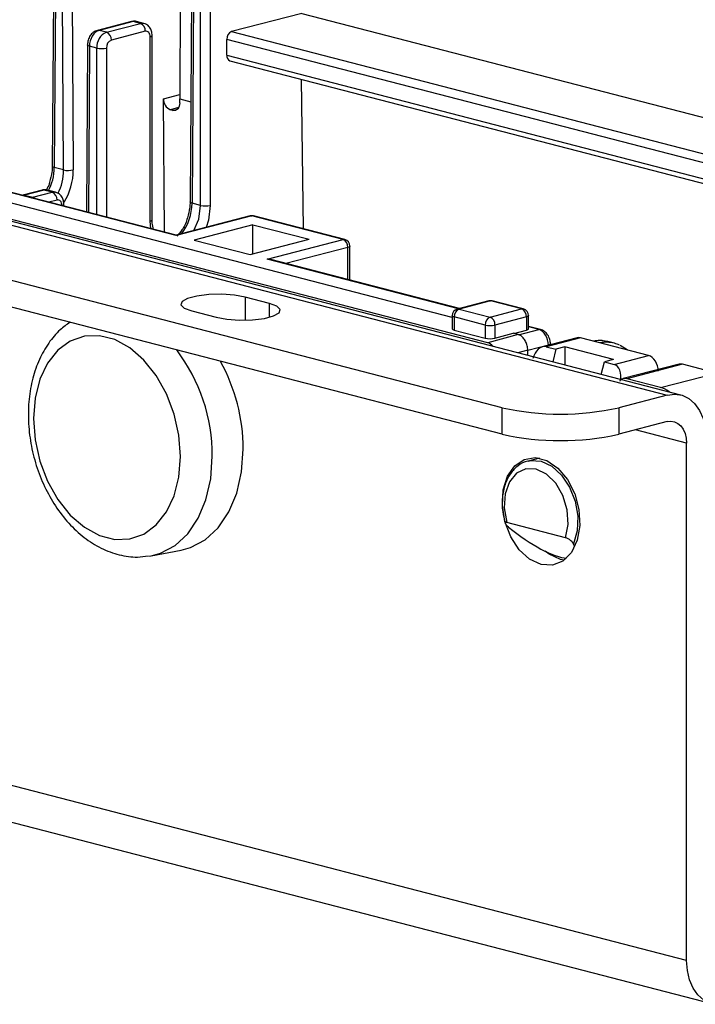
# Model space of a CAD drawing. Extents: x 0 to 5940, y 0 to 4200.
# Drawn here: x 2009 to 2058, y 3148 to 3219 of the extents above; entities that cross this region are included whole.
import ezdxf

# ---------------------------------------------------------------- set-up
doc = ezdxf.new("R2010")
doc.units = 0
doc.header["$LTSCALE"] = 20
doc.layers.get('0').update_dxf_attribs({"linetype": 'CONTINUOUS'})

msp = doc.modelspace()

# ---------------------------------------------------------------- linework, layer by layer
at = {"color": 7, "linetype": 'CONTINUOUS'}
for p, q in [((1674.213, 3290.841), (2056.05, 3192.015)), ((2057.052, 3192.023), (1675.215, 3290.85)), ((2044.029, 3191.1), (1670.677, 3287.73)), ((2044.029, 3189.168), (1670.677, 3285.798)), ((2020.635, 3231.977), (2020.518, 3213.594)), ((2011.34, 3224.98), (2011.236, 3208.684)), ((2011.487, 3224.885), (2011.382, 3208.589)), ((2012.057, 3208.414), (2011.953, 3224.765)), ((2012.66, 3224.769), (2012.764, 3208.419)), ((2057.464, 3150.846), (1781.693, 3222.221)), ((2021.381, 3222.381), (2021.277, 3206.085)), ((2021.528, 3222.287), (2021.423, 3205.99)), ((2022.043, 3205.83), (2022.043, 3222.153)), ((2022.75, 3222.153), (2022.75, 3205.83)), ((2029.411, 3219.821), (2024.306, 3218.5)), ((2029.411, 3219.821), (2069.269, 3209.505)), ((1783.519, 3219.08), (2059.291, 3147.705)), ((2017.003, 3219.226), (2014.528, 3218.585)), ((2017.128, 3219.225), (2014.653, 3218.584)), ((2015.184, 3218.447), (2014.653, 3218.584)), ((2015.184, 3218.447), (2017.659, 3219.087)), ((2017.659, 3219.087), (2017.128, 3219.225)), ((2017.91, 3219.09), (2017.378, 3219.227)), ((2018.013, 3218.513), (2015.538, 3217.872)), ((2018.366, 3204.695), (2018.366, 3218.121)), ((2018.513, 3204.787), (2018.513, 3218.213)), ((2023.953, 3216.766), (2023.953, 3217.925)), ((2068.088, 3206.502), (2023.953, 3217.925)), ((2013.797, 3217.531), (2013.719, 3205.361)), ((2014.477, 3217.298), (2013.943, 3217.436)), ((2023.953, 3216.766), (2068.251, 3205.301)), ((2024.181, 3216.374), (2068.229, 3204.973)), ((2042.971, 3195.834), (1968.474, 3215.115)), ((2020.259, 3203.668), (1975.132, 3215.348)), ((2029.531, 3204.128), (2029.391, 3215.025)), ((2040.378, 3197.674), (1974.013, 3214.851)), ((2019.41, 3203.888), (2019.348, 3213.601)), ((2020.518, 3213.304), (2020.518, 3213.594)), ((2020.023, 3212.756), (2019.843, 3212.802)), ((2012.057, 3208.414), (2011.382, 3208.589)), ((2010.5, 3206.953), (2009.086, 3206.587)), ((2010.626, 3206.952), (2009.211, 3206.586)), ((2009.211, 3206.586), (2009.81, 3206.431)), ((2009.81, 3206.431), (2011.225, 3206.797)), ((2011.225, 3206.797), (2010.626, 3206.952)), ((2011.475, 3206.799), (2010.876, 3206.954)), ((2012.078, 3205.786), (2012.078, 3205.922)), ((2022.043, 3205.83), (2021.423, 3205.99)), ((2025.658, 3205.066), (2020.259, 3203.668)), ((2025.783, 3205.065), (2020.259, 3203.635)), ((2032.425, 3203.346), (2025.783, 3205.065)), ((2032.55, 3203.347), (2025.909, 3205.066)), ((2025.854, 3204.424), (2021.563, 3203.314)), ((2025.854, 3204.424), (2029.95, 3203.364)), ((2025.854, 3202.304), (2025.854, 3204.424)), ((2020.259, 3203.635), (2020.259, 3203.668)), ((2021.563, 3203.314), (2025.659, 3202.254)), ((2025.659, 3202.254), (2029.95, 3203.364)), ((2026.9, 3201.916), (2032.425, 3203.346)), ((2032.925, 3200.39), (2032.925, 3202.863)), ((2040.911, 3198.323), (2027.151, 3201.885)), ((2027.059, 3198.695), (2025.291, 3199.152)), ((2043.051, 3198.877), (2040.753, 3198.283)), ((2043.177, 3198.876), (2040.878, 3198.281)), ((2045.439, 3198.291), (2043.177, 3198.876)), ((2045.565, 3198.292), (2043.302, 3198.877)), ((2021.402, 3198.146), (2023.17, 3197.688)), ((2040.378, 3197.798), (2040.378, 3196.84)), ((2040.878, 3198.281), (2043.141, 3197.696)), ((2043.141, 3197.696), (2045.439, 3198.291)), ((2045.939, 3196.842), (2045.939, 3197.808)), ((2042.788, 3197.121), (2040.525, 3197.707)), ((2040.525, 3197.707), (2040.525, 3196.747)), ((2042.788, 3197.121), (2042.788, 3196.162)), ((2045.793, 3197.716), (2043.495, 3197.121)), ((2043.495, 3197.121), (2043.495, 3196.166)), ((2045.793, 3197.716), (2045.793, 3196.75)), ((2040.525, 3196.747), (2042.788, 3196.162)), ((2045.18, 3196.432), (2042.971, 3195.834)), ((2043.495, 3196.166), (2044.82, 3196.525)), ((2045.18, 3196.432), (2044.82, 3196.525)), ((2044.871, 3196.512), (2045.793, 3196.75)), ((2046.811, 3196.796), (2045.939, 3197.022)), ((2049.489, 3196.189), (2046.962, 3195.534)), ((2049.74, 3196.186), (2047.229, 3195.537)), ((2047.543, 3195.685), (2047.542, 3195.749)), ((2054.689, 3194.905), (2049.74, 3196.186)), ((2052.202, 3195.789), (2051.712, 3195.916)), ((2045.889, 3194.913), (2045.887, 3195.291)), ((2047.229, 3195.537), (2047.936, 3195.354)), ((2047.936, 3195.354), (2047.709, 3194.442)), ((2048.59, 3195.523), (2047.936, 3195.354)), ((2052.126, 3194.608), (2048.59, 3195.523)), ((2048.59, 3195.523), (2048.59, 3194.213)), ((2053.137, 3195.307), (2052.615, 3195.623)), ((2051.245, 3193.526), (2051.472, 3194.438)), ((2052.126, 3194.608), (2051.472, 3194.438)), ((2051.472, 3194.438), (2052.179, 3194.255)), ((2052.179, 3194.255), (2054.689, 3194.905)), ((2056.914, 3194.267), (2052.848, 3193.215)), ((2057.164, 3194.265), (2053.098, 3193.212)), ((2059.639, 3193.624), (2057.164, 3194.265)), ((2055.573, 3192.572), (2059.639, 3193.624)), ((2055.573, 3192.572), (2053.098, 3193.212)), ((2056.05, 3192.015), (2052.515, 3191.1)), ((2044.029, 3189.168), (2044.029, 3191.1)), ((2052.515, 3191.1), (2052.515, 3189.168)), ((2056.05, 3190.083), (2052.515, 3189.168)), ((2057.464, 3150.846), (2057.464, 3188.517)), ((2046.732, 3187.427), (2045.906, 3187.213)), ((2045.906, 3187.213), (2045.989, 3187.233)), ((2046.429, 3187.349), (2046.429, 3187.355)), ((2046.494, 3187.366), (2046.599, 3187.449)), ((2048.649, 3181.632), (2044.359, 3182.743)), ((2018.44, 3180.315), (2020.62, 3180.726)), ((2018.276, 3180.287), (2018.44, 3180.315)), ((2048.531, 3179.986), (2048.272, 3180.037)), ((2048.59, 3180.154), (2048.59, 3180.032))]:
    msp.add_line(p, q, dxfattribs=at)
at = {"color": 8, "linetype": 'CONTINUOUS'}
for p, q in [((2024.306, 3218.5), (2068.152, 3207.151)), ((2013.943, 3217.436), (2013.866, 3205.323)), ((2014.477, 3205.165), (2014.477, 3217.298)), ((2015.184, 3217.298), (2015.184, 3204.982)), ((2020.259, 3203.635), (1975.132, 3215.315)), ((2019.348, 3213.601), (2020.52, 3213.904)), ((2020.518, 3213.594), (2021.324, 3213.386)), ((2020.438, 3212.956), (2019.843, 3212.802)), ((2020.023, 3212.756), (2020.351, 3212.841)), ((2009.715, 3206.397), (2009.81, 3206.431)), ((2011.578, 3206.222), (2010.985, 3206.069)), ((2011.932, 3205.824), (2011.932, 3205.831)), ((2018.405, 3204.148), (2018.366, 3204.695)), ((2032.778, 3202.771), (2028.252, 3201.6)), ((2032.778, 3200.428), (2032.778, 3202.771)), ((2040.846, 3198.307), (2026.9, 3201.916)), ((2025.291, 3199.152), (2025.291, 3197.481)), ((2027.059, 3197.688), (2027.059, 3198.695)), ((2045.219, 3196.415), (2046.686, 3196.795)), ((2046.686, 3196.795), (2045.939, 3196.988)), ((2047.396, 3195.655), (2045.887, 3195.265)), ((2047.396, 3195.647), (2047.396, 3195.655)), ((2045.887, 3195.291), (2045.173, 3195.098)), ((2057.464, 3188.517), (2053.732, 3189.483))]:
    msp.add_line(p, q, dxfattribs=at)
at = {"color": 8, "linetype": 'CONTINUOUS', "flags": 128}
for points in [[(2014.653, 3218.584), (2014.585, 3218.593), (2014.528, 3218.585)], [(2017.128, 3219.225), (2017.059, 3219.233), (2017.003, 3219.226)], [(2017.659, 3219.087), (2017.797, 3219.105), (2017.908, 3219.09)], [(2018.366, 3218.121), (2018.429, 3218.141), (2018.475, 3218.163), (2018.503, 3218.188), (2018.513, 3218.213), (2018.513, 3218.213)], [(2013.943, 3217.436), (2013.881, 3217.457), (2013.835, 3217.48), (2013.806, 3217.505), (2013.797, 3217.531), (2013.797, 3217.531)], [(2011.236, 3208.684), (2011.236, 3208.684), (2011.246, 3208.658), (2011.274, 3208.633), (2011.32, 3208.609), (2011.382, 3208.589)], [(2009.211, 3206.586), (2009.143, 3206.594), (2009.086, 3206.587)], [(2010.626, 3206.952), (2010.557, 3206.96), (2010.5, 3206.953)], [(2011.225, 3206.797), (2011.363, 3206.814), (2011.473, 3206.8)], [(2011.932, 3205.831), (2011.994, 3205.85), (2012.04, 3205.873), (2012.069, 3205.897), (2012.078, 3205.922), (2012.078, 3205.922)], [(2021.423, 3205.99), (2021.361, 3206.011), (2021.315, 3206.034), (2021.286, 3206.059), (2021.277, 3206.085), (2021.277, 3206.085)], [(2021.558, 3204.005), (2021.903, 3204.833), (2022.043, 3205.83)], [(2022.75, 3205.83), (2022.618, 3204.771), (2022.449, 3204.235)], [(2025.658, 3205.066), (2025.714, 3205.073), (2025.783, 3205.065)], [(2025.909, 3205.066), (2025.852, 3205.073), (2025.783, 3205.065)], [(2018.366, 3204.695), (2018.429, 3204.715), (2018.475, 3204.737), (2018.503, 3204.761), (2018.513, 3204.787)], [(2032.55, 3203.347), (2032.494, 3203.354), (2032.425, 3203.346)], [(2032.925, 3202.863), (2032.915, 3202.838), (2032.887, 3202.813), (2032.84, 3202.791), (2032.778, 3202.771)], [(2043.051, 3198.877), (2043.108, 3198.885), (2043.177, 3198.876)], [(2043.302, 3198.877), (2043.245, 3198.885), (2043.177, 3198.876)], [(2040.525, 3197.707), (2040.463, 3197.727), (2040.416, 3197.749), (2040.388, 3197.773), (2040.378, 3197.798)], [(2040.753, 3198.283), (2040.809, 3198.29), (2040.878, 3198.281)], [(2045.439, 3198.291), (2045.508, 3198.299), (2045.565, 3198.292)], [(2045.939, 3197.808), (2045.93, 3197.782), (2045.901, 3197.758), (2045.855, 3197.736), (2045.793, 3197.716)], [(2046.811, 3196.796), (2046.755, 3196.804), (2046.686, 3196.795)], [(2047.542, 3195.749), (2047.542, 3195.749), (2047.533, 3195.723), (2047.504, 3195.699), (2047.458, 3195.676), (2047.396, 3195.655)], [(2018.44, 3180.315), (2019.114, 3180.5), (2020.18, 3181.065), (2021.11, 3181.925), (2021.87, 3183.049), (2022.434, 3184.397), (2022.78, 3185.919), (2022.897, 3187.562)], [(2045.989, 3187.233), (2046.076, 3187.249), (2046.858, 3187.205), (2047.64, 3186.844), (2048.354, 3186.196), (2048.939, 3185.318), (2049.343, 3184.286), (2049.533, 3183.188), (2049.491, 3182.121), (2049.221, 3181.176)]]:
    msp.add_lwpolyline(points, dxfattribs=at)
at = {"color": 7, "linetype": 'CONTINUOUS', "flags": 128}
for points in [[(2018.366, 3218.121), (2018.36, 3218.214), (2018.339, 3218.299), (2018.307, 3218.374), (2018.263, 3218.436), (2018.209, 3218.482), (2018.148, 3218.511), (2018.082, 3218.522), (2018.013, 3218.513)], [(2020.518, 3213.304), (2020.509, 3213.174), (2020.48, 3213.055), (2020.435, 3212.95), (2020.373, 3212.863), (2020.298, 3212.799), (2020.213, 3212.758), (2020.12, 3212.744), (2020.023, 3212.756)], [(2011.932, 3205.831), (2011.925, 3205.923), (2011.905, 3206.009), (2011.872, 3206.084), (2011.828, 3206.146), (2011.775, 3206.192), (2011.713, 3206.221), (2011.647, 3206.231), (2011.578, 3206.222)], [(2025.291, 3199.152), (2024.509, 3199.294), (2023.586, 3199.358), (2022.635, 3199.336), (2021.769, 3199.232), (2021.094, 3199.057), (2020.69, 3198.833), (2020.607, 3198.587), (2020.854, 3198.348), (2021.402, 3198.146)], [(2023.17, 3197.688), (2023.952, 3197.546), (2024.875, 3197.482), (2025.826, 3197.504), (2026.692, 3197.608), (2027.367, 3197.783), (2027.771, 3198.007), (2027.854, 3198.253), (2027.607, 3198.492), (2027.059, 3198.695)], [(2020.581, 3187.54), (2020.464, 3189.091), (2020.118, 3190.635), (2019.558, 3192.105), (2018.809, 3193.435), (2017.903, 3194.569), (2016.88, 3195.455), (2015.785, 3196.057), (2014.665, 3196.346), (2013.57, 3196.312), (2012.547, 3195.955), (2011.642, 3195.29), (2010.893, 3194.347), (2010.333, 3193.168), (2009.987, 3191.803), (2009.87, 3190.312), (2009.987, 3188.761), (2010.333, 3187.217), (2010.893, 3185.747), (2011.642, 3184.417), (2012.547, 3183.284), (2013.57, 3182.397), (2014.665, 3181.795), (2015.785, 3181.506), (2016.88, 3181.54), (2017.903, 3181.898), (2018.809, 3182.562), (2019.558, 3183.505), (2020.118, 3184.684), (2020.464, 3186.049), (2020.581, 3187.54)], [(2045.793, 3196.75), (2045.855, 3196.77), (2045.901, 3196.792), (2045.93, 3196.816), (2045.939, 3196.842)], [(2051.712, 3195.916), (2051.149, 3195.99), (2050.658, 3195.949)], [(2056.05, 3192.015), (2056.602, 3192.083), (2057.133, 3192.001), (2057.622, 3191.77), (2058.05, 3191.401), (2058.402, 3190.906), (2058.663, 3190.306), (2058.824, 3189.623), (2058.879, 3188.883)], [(2056.05, 3190.083), (2056.326, 3190.117), (2056.591, 3190.076), (2056.836, 3189.961), (2057.05, 3189.776), (2057.226, 3189.529), (2057.357, 3189.228), (2057.437, 3188.887), (2057.464, 3188.517)], [(2020.62, 3180.726), (2021.305, 3180.914), (2022.388, 3181.488), (2023.333, 3182.362), (2024.106, 3183.504), (2024.679, 3184.874), (2025.031, 3186.421), (2025.15, 3188.091)], [(2046.858, 3179.671), (2046.024, 3180.058), (2045.265, 3180.755), (2044.646, 3181.698), (2044.225, 3182.805), (2044.037, 3183.976), (2044.1, 3185.108), (2044.408, 3186.101), (2044.934, 3186.865), (2045.631, 3187.333), (2046.436, 3187.464), (2047.279, 3187.246), (2048.085, 3186.698), (2048.782, 3185.869), (2049.307, 3184.833), (2049.615, 3183.681), (2049.678, 3182.516), (2049.491, 3181.442), (2049.069, 3180.553), (2048.451, 3179.93), (2047.692, 3179.627), (2046.858, 3179.671)], [(2048.649, 3181.632), (2048.831, 3182.6), (2048.763, 3183.658), (2048.452, 3184.694), (2047.932, 3185.595), (2047.259, 3186.264), (2046.504, 3186.631), (2045.75, 3186.655), (2045.076, 3186.334), (2044.556, 3185.702), (2044.245, 3184.828), (2044.177, 3183.805), (2044.359, 3182.743)], [(2048.272, 3180.037), (2047.438, 3180.424), (2047.146, 3180.648)], [(2060.293, 3147.714), (2059.741, 3147.646), (2059.21, 3147.728), (2058.721, 3147.959), (2058.293, 3148.328), (2057.941, 3148.823), (2057.68, 3149.423), (2057.519, 3150.106), (2057.464, 3150.846)]]:
    msp.add_lwpolyline(points, dxfattribs=at)
at = {"color": 7, "linetype": 'CONTINUOUS'}
for centre, radius, start, end in [((2017.428, 3218.549), 0.586, 356.47491, 66.74499), ((2015.647, 3217.37), 1.172, 113.25501, 183.52509), ((2015.769, 3217.334), 0.586, 113.25501, 183.52509), ((2014.953, 3217.908), 0.586, 356.47491, 66.74499), ((2024.538, 3217.961), 0.586, 113.25501, 183.52509), ((2014.831, 3218.882), 1.623, 257.4196, 282.5804), ((2024.329, 3216.722), 0.378, 173.30167, 247.05603), ((2020.166, 3213.555), 0.819, 176.808, 246.78753), ((2012.401, 3210.039), 1.66, 258.04799, 282.63558), ((2010.993, 3206.258), 0.586, 356.47491, 66.74499), ((2022.397, 3207.414), 1.623, 257.4196, 282.5804), ((2025.783, 3204.582), 0.5, 75.48918, 104.51082), ((2032.193, 3202.807), 0.586, 356.47491, 66.74499), ((2032.425, 3202.863), 0.5, 0, 75.48918), ((2043.177, 3198.393), 0.5, 75.48918, 104.51082), ((2040.878, 3197.798), 0.5, 104.51082, 180), ((2041.11, 3197.743), 0.586, 113.25501, 183.52509), ((2045.208, 3197.752), 0.586, 356.47491, 66.74499), ((2045.439, 3197.808), 0.5, 0, 75.48918), ((2043.373, 3197.157), 0.586, 113.25501, 183.52509), ((2043.141, 3198.706), 1.623, 257.4196, 282.5804), ((2042.91, 3197.157), 0.586, 356.47491, 66.74499), ((2011.813, 3188.043), 13.337, 0.2057, 28.83384), ((2048.272, 3210.111), 19.479, 257.4196, 282.5804), ((2048.272, 3208.179), 19.479, 257.4196, 282.5804)]:
    msp.add_arc(centre, radius, start, end, dxfattribs=at)
at = {"color": 8, "linetype": 'CONTINUOUS'}
for centre, radius, start, end in [((2009.703, 3206.063), 0.383, 44.00967, 73.71114), ((2010.108, 3187.589), 12.79, 359.87825, 37.12078)]:
    msp.add_arc(centre, radius, start, end, dxfattribs=at)
at = {"color": 7, "linetype": 'CONTINUOUS'}
for centre, major_axis, ratio, start_param, end_param in [((2014.65, 3217.619), (0.256, 0.967), 0.681872, 0.366016, 1.936813), ((2017.125, 3218.26), (0.256, 0.967), 0.681872, 0.003798, 0.366016), ((2010.622, 3205.987), (0.256, 0.967), 0.681872, 0.003798, 0.366016), ((2026.9, 3201.433), (0.707, 0), 0.683013, 1.208578, 1.570796), ((2040.878, 3196.843), (0.5, 0.003), 0.264769, 3.139896, 3.925294), ((2046.689, 3195.83), (-0.256, 0.967), 0.681872, 4.355099, 5.917169), ((2043.141, 3196.257), (0.5, 0.003), 0.264769, 3.925294, 5.49609), ((2042.977, 3194.869), (-0.261, 0.965), 0.680709, 5.318158, 5.913406), ((2046.972, 3194.504), (0.249, 1.035), 0.686312, 6.271528, 7.842325), ((2049.746, 3195.222), (-0.261, 0.965), 0.680709, 5.913406, 6.275624), ((2050.975, 3190.942), (1.204, 4.853), 0.685008, 6.159977, 6.276262), ((2051.922, 3193.223), (0.249, 1.035), 0.686312, 4.700732, 6.271528), ((2054.696, 3193.941), (-0.261, 0.965), 0.680709, 4.34261, 5.913406), ((2057.17, 3193.3), (-0.261, 0.965), 0.680709, 5.913406, 6.275624), ((2053.105, 3192.248), (-0.261, 0.965), 0.680709, 5.913406, 6.615689), ((2055.589, 3190.161), (-0.653, 2.413), 0.680709, 5.540311, 5.913406), ((2045.602, 3183.21), (3.676, -2.885), 0.283656, 4.633127, 5.906531), ((2045.602, 3183.21), (3.676, -2.885), 0.283656, 0.402138, 0.499067)]:
    msp.add_ellipse(centre, major_axis=major_axis, ratio=ratio, start_param=start_param, end_param=end_param, dxfattribs=at)
at = {"color": 8, "linetype": 'CONTINUOUS'}
for centre, major_axis, ratio, start_param, end_param in [((2009.544, 3208.113), (0.685, 2.508), 0.680256, 4.388796, 5.083606), ((2010.218, 3207.939), (0.618, 2.526), 0.68564, 4.373728, 5.065411), ((2010.572, 3207.851), (0.743, 3.01), 0.685225, 4.258664, 5.066907), ((2019.585, 3205.514), (0.685, 2.508), 0.680256, 4.143338, 5.083606), ((2050.975, 3190.942), (1.204, 4.853), 0.685008, 6.276262, 6.582176)]:
    msp.add_ellipse(centre, major_axis=major_axis, ratio=ratio, start_param=start_param, end_param=end_param, dxfattribs=at)
at = {"color": 7, "linetype": 'CONTINUOUS'}
for points, knots in [([(2014.528, 3218.585), (2014.419, 3218.542), (2014.215, 3218.46), (2013.985, 3218.199), (2013.829, 3217.885), (2013.807, 3217.647), (2013.797, 3217.531)], [0, 0, 0, 0, 0.262091, 0.490812, 0.751239, 1, 1, 1, 1]), ([(2017.388, 3219.213), (2017.362, 3219.224), (2017.241, 3219.274), (2017.108, 3219.247), (2017.003, 3219.226)], [0, 0, 0, 0, 0.212402, 1, 1, 1, 1]), ([(2018.513, 3218.213), (2018.504, 3218.32), (2018.487, 3218.54), (2018.339, 3218.818), (2018.134, 3219.015), (2017.972, 3219.061), (2017.905, 3219.08)], [0, 0, 0, 0, 0.272967, 0.557926, 0.815858, 1, 1, 1, 1]), ([(2011.236, 3208.684), (2011.231, 3208.541), (2011.219, 3208.158), (2011.108, 3207.772), (2011.039, 3207.53)], [0, 0, 0, 0, 0.371249, 1, 1, 1, 1]), ([(2011.039, 3207.53), (2011.03, 3207.489), (2010.987, 3207.287), (2010.884, 3207.114), (2010.802, 3206.975)], [0, 0, 0, 0, 0.199835, 1, 1, 1, 1]), ([(2010.886, 3206.94), (2010.86, 3206.951), (2010.738, 3207.001), (2010.605, 3206.974), (2010.5, 3206.953)], [0, 0, 0, 0, 0.2124018, 1, 1, 1, 1]), ([(2012.078, 3205.922), (2012.07, 3206.03), (2012.052, 3206.249), (2011.904, 3206.528), (2011.7, 3206.725), (2011.538, 3206.771), (2011.47, 3206.79)], [0, 0, 0, 0, 0.272967, 0.557926, 0.815858, 1, 1, 1, 1]), ([(2021.277, 3206.085), (2021.272, 3205.943), (2021.26, 3205.559), (2021.149, 3205.173), (2021.079, 3204.931)], [0, 0, 0, 0, 0.371249, 1, 1, 1, 1]), ([(2018.611, 3204.095), (2018.573, 3204.242), (2018.516, 3204.458), (2018.514, 3204.707), (2018.513, 3204.787)], [0, 0, 0, 0, 0.678054, 1, 1, 1, 1]), ([(2021.079, 3204.931), (2021.071, 3204.891), (2020.999, 3204.567), (2020.735, 3204.069), (2020.443, 3203.739), (2020.318, 3203.599)], [0, 0, 0, 0, 0.075071, 0.605641, 1, 1, 1, 1]), ([(2012.528, 3197.321), (2012.284, 3197.151), (2011.693, 3196.738), (2010.938, 3195.817), (2010.259, 3194.628), (2009.778, 3193.251), (2009.507, 3191.736), (2009.461, 3190.132), (2009.639, 3188.496), (2010.036, 3186.882), (2010.64, 3185.339), (2011.437, 3183.916), (2012.409, 3182.659), (2013.533, 3181.615), (2014.778, 3180.824), (2016.096, 3180.346), (2017.273, 3180.165), (2017.971, 3180.276), (2018.233, 3180.317)], [0, 0, 0, 0, 0.043122, 0.104316, 0.167066, 0.231441, 0.296949, 0.362983, 0.429109, 0.495294, 0.561637, 0.628242, 0.695233, 0.762632, 0.830026, 0.896565, 0.961283, 1, 1, 1, 1]), ([(2045.887, 3195.291), (2045.885, 3195.345), (2045.88, 3195.453), (2045.849, 3195.617), (2045.801, 3195.777), (2045.735, 3195.928), (2045.654, 3196.066), (2045.56, 3196.187), (2045.455, 3196.289), (2045.328, 3196.38), (2045.235, 3196.413), (2045.18, 3196.432)], [0, 0, 0, 0, 0.106468, 0.212936, 0.319402, 0.425864, 0.532323, 0.638778, 0.745229, 0.851677, 1, 1, 1, 1]), ([(2047.542, 3195.749), (2047.533, 3195.853), (2047.512, 3196.087), (2047.355, 3196.415), (2047.113, 3196.679), (2046.908, 3196.759), (2046.811, 3196.796)], [0, 0, 0, 0, 0.223885, 0.504945, 0.766077, 1, 1, 1, 1]), ([(2051.808, 3195.86), (2051.59, 3195.927), (2051.222, 3196.04), (2050.834, 3195.972), (2050.675, 3195.944)], [0, 0, 0, 0, 0.591405, 1, 1, 1, 1]), ([(2046.005, 3187.216), (2045.964, 3187.214), (2045.662, 3187.201), (2045.16, 3186.888), (2044.591, 3186.314), (2044.2, 3185.513), (2044.009, 3184.564), (2044.014, 3183.588), (2044.174, 3182.971), (2044.246, 3182.697)], [0, 0, 0, 0, 0.025727, 0.18955, 0.351655, 0.517575, 0.688505, 0.861861, 1, 1, 1, 1]), ([(2044.359, 3182.743), (2044.334, 3182.748), (2044.282, 3182.759), (2044.237, 3182.745), (2044.226, 3182.711), (2044.247, 3182.651), (2044.327, 3182.546), (2044.432, 3182.454), (2044.495, 3182.399)], [0, 0, 0, 0, 0.125922, 0.252389, 0.371503, 0.498808, 0.698002, 1, 1, 1, 1]), ([(2049.221, 3181.176), (2049.198, 3181.217), (2049.159, 3181.287), (2049.051, 3181.4), (2048.943, 3181.487), (2048.837, 3181.555), (2048.735, 3181.606), (2048.677, 3181.624), (2048.649, 3181.632)], [0, 0, 0, 0, 0.2747155, 0.4710275, 0.6244221, 0.7506763, 0.8773217, 1, 1, 1, 1])]:
    msp.add_open_spline(points, degree=3, knots=knots, dxfattribs=at)

doc.saveas('drawing.dxf')
